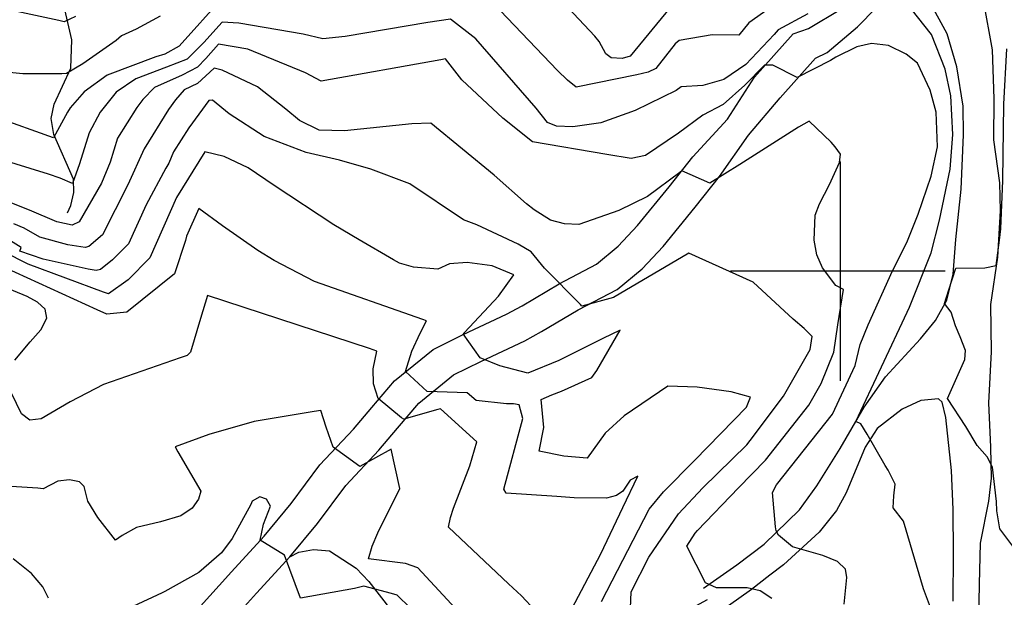
# Model space of a CAD drawing. Extents: x 495683 to 1058077, y 845215 to 1749417.
# Drawn here: x 505626 to 506075, y 848851 to 849115 of the extents above; entities that cross this region are included whole.
import ezdxf

# ---------------------------------------------------------------- set-up
doc = ezdxf.new("R2010")
doc.units = 0
doc.header["$LTSCALE"] = 200
doc.header["$MEASUREMENT"] = 0
doc.linetypes.add('HDIRTROAD', pattern=[0.35, 0.3, -0.05])
doc.linetypes.add('Hwashes', pattern=[1, 0.6, -0.05, 0.05, -0.05, 0.05, -0.05, 0.05, -0.05, 0.05])
doc.layers.get('0').update_dxf_attribs({"linetype": 'CONTINUOUS'})
for name, color, linetype in [('DRAINS', 4, 'CONTINUOUS'), ('GRIDLINES', 7, 'CONTINUOUS'), ('INDCONT', 1, 'CONTINUOUS'), ('INTCONT', 7, 'CONTINUOUS'), ('UNPAVEDROAD', 2, 'CONTINUOUS')]:
    doc.layers.add(name, color=color, linetype=linetype)

# ---------------------------------------------------------------- blocks, each defined once
blk = doc.blocks.new('CROSS')
at = {"color": 0}
for points in [[(0, 1), (0, -1)], [(0.9583, 0), (-1, 0)]]:
    blk.add_lwpolyline(points, dxfattribs=at)

msp = doc.modelspace()

# ---------------------------------------------------------------- linework, layer by layer
at = {"layer": 'DRAINS', "linetype": 'Hwashes'}
msp.add_polyline3d([(505647.57, 849026.59, 4393.59), (505649.09, 849030.03, 4393.22), (505650.47, 849035.88, 4392.51), (505650.36, 849041.94, 4391.71), (505641.33, 849062.4, 4387.64), (505640.15, 849069.63, 4386.65), (505641.48, 849076.25, 4385.81), (505649.11, 849092.58, 4383.7), (505649.62, 849105.54, 4381.12), (505646.45, 849119.33, 4379.15)], dxfattribs=at)
at = {"layer": 'INDCONT'}
for points in [[(505651.24, 849116.24, 4380), (505646.04, 849113.78, 4380), (505643.71, 849114.35, 4380), (505620.23, 849119.35, 4380)], [(505968.75, 848850.63, 4400), (505963.43, 848854.25, 4400), (505957.61, 848855.51, 4400), (505943.55, 848855.51, 4400), (505938.54, 848857.79, 4400), (505930.02, 848874.55, 4400), (505933.87, 848880.43, 4400), (505934.95, 848881.66, 4400), (505953.6, 848901.17, 4400), (505965.97, 848913.82, 4400), (505985.67, 848938.85, 4400), (505991.33, 848948.81, 4400), (505997.01, 848963.03, 4400), (505998.88, 848975.53, 4400), (506001.43, 848991.6, 4400), (505998.06, 848993.49, 4400), (505991.87, 849001.48, 4400), (505989.35, 849007.42, 4400), (505988.17, 849014.1, 4400), (505988.53, 849025.58, 4400), (505990.51, 849030.73, 4400), (505995.18, 849039.52, 4400), (505999.65, 849049.65, 4400), (506000.06, 849053.45, 4400), (505997.66, 849056.74, 4400), (505995.8, 849058.91, 4400), (505985.83, 849068.48, 4400), (505981, 849065.72, 4400), (505954.23, 849048.68, 4400), (505940.49, 849040.17, 4400), (505927.72, 849045.82, 4400), (505926.81, 849045.08, 4400), (505912.13, 849034.04, 4400), (505898.99, 849027.67, 4400), (505880.76, 849021.31, 4400), (505874.19, 849021.64, 4400), (505867.94, 849023.34, 4400), (505860.38, 849028.01, 4400), (505856.95, 849030.69, 4400), (505842.15, 849043.79, 4400), (505813.25, 849067.57, 4400), (505804.66, 849067.27, 4400), (505773.86, 849064.12, 4400), (505762.38, 849064.4, 4400), (505753.34, 849068.71, 4400), (505747.12, 849073.92, 4400), (505734.29, 849084.12, 4400), (505718.12, 849091.67, 4400), (505714.46, 849092.7, 4400), (505706.89, 849085.71, 4400), (505700.81, 849082.77, 4400), (505696.89, 849078.19, 4400), (505693.65, 849073.75, 4400), (505682.55, 849055.91, 4400), (505675.11, 849039.35, 4400), (505663.5, 849016.67, 4400), (505657.34, 849011.31, 4400), (505655.66, 849010.85, 4400), (505647.75, 849012.02, 4400), (505635.05, 849015.56, 4400), (505627.85, 849019.59, 4400), (505623.05, 849021.66, 4400)], [(505830.39, 848839.83, 4420), (505807.29, 848864.69, 4420), (505801.7, 848866.63, 4420), (505784.88, 848868.76, 4420), (505786.48, 848874.58, 4420), (505789.13, 848880.58, 4420), (505799.14, 848900.89, 4420), (505795.15, 848918.83, 4420), (505780.94, 848910.89, 4420), (505768.78, 848919.7, 4420), (505765.54, 848928.82, 4420), (505763.09, 848936.38, 4420), (505760.03, 848936.06, 4420), (505732.73, 848931.46, 4420), (505712.03, 848925.55, 4420), (505696.62, 848919.81, 4420), (505697.93, 848917.63, 4420), (505708.35, 848899.71, 4420), (505707.32, 848895.99, 4420), (505704.43, 848891.86, 4420), (505699.29, 848888.39, 4420), (505690, 848885.72, 4420), (505679.11, 848883.01, 4420), (505672.53, 848879.49, 4420), (505669.45, 848877.35, 4420), (505661.45, 848887.59, 4420), (505656.94, 848895.08, 4420), (505655.18, 848901.83, 4420), (505653.03, 848903.98, 4420), (505648.46, 848904.87, 4420), (505643.14, 848904.24, 4420), (505636.53, 848900.79, 4420), (505634.05, 848901.07, 4420), (505611.83, 848902.41, 4420)]]:
    msp.add_polyline3d(points, dxfattribs=at)
at = {"layer": 'INTCONT'}
for points in [[(505835.9, 849125.61, 4388), (505826.38, 849128.93, 4388), (505819.66, 849128.75, 4388), (505811.74, 849128.2, 4388), (505772.34, 849124.19, 4388), (505756.87, 849123.62, 4388), (505719.33, 849125.95, 4388), (505718.81, 849125.33, 4388), (505698.53, 849102.74, 4388), (505691.94, 849099.1, 4388), (505687.93, 849097.74, 4388), (505665.76, 849089.5, 4388), (505655.16, 849081.89, 4388), (505648.8, 849074.61, 4388), (505647.61, 849072.52, 4388), (505641.17, 849060.88, 4388), (505614.71, 849070.33, 4388)], [(505981.97, 849130.2, 4388), (505958.36, 849113.38, 4388), (505953.73, 849107.73, 4388), (505941.65, 849107.84, 4388), (505926.58, 849105.19, 4388), (505924.71, 849103.74, 4388), (505915.83, 849092.53, 4388), (505912.4, 849090.78, 4388), (505907.3, 849089.59, 4388), (505879.58, 849083.92, 4388), (505875.64, 849087.19, 4388), (505870.99, 849091.56, 4388), (505844.88, 849118.92, 4388)], [(505922.55, 849120.49, 4384), (505904.27, 849098.04, 4384), (505900.48, 849097.05, 4384), (505895.54, 849097.28, 4384), (505893.11, 849099.17, 4384), (505890.13, 849104.81, 4384), (505888.1, 849107.23, 4384), (505868.7, 849128.11, 4384)], [(506042.99, 848841.72, 4392), (506038.02, 848855.11, 4392), (506028.91, 848886, 4392), (506024.07, 848892.01, 4392), (506024.46, 848897.53, 4392), (506025.09, 848902.85, 4392), (506021.93, 848909.28, 4392), (506020.48, 848911.32, 4392), (506012.36, 848925.71, 4392), (506009.45, 848930.31, 4392), (506007.08, 848931.41, 4392), (506030.51, 848981.39, 4392), (506031.53, 848983.6, 4392), (506041.52, 849008.35, 4392), (506045.21, 849023.35, 4392), (506050.17, 849046.63, 4392), (506051.28, 849062.33, 4392), (506050.47, 849080.04, 4392), (506047.87, 849092.22, 4392), (506041.61, 849107.93, 4392), (506029.4, 849123.32, 4392)], [(505985.16, 849117.44, 4392), (505971.7, 849110.11, 4392), (505969.9, 849107.96, 4392), (505956.94, 849094.35, 4392), (505946.92, 849087.46, 4392), (505937.37, 849084.75, 4392), (505927.42, 849084.06, 4392), (505925.21, 849082.39, 4392), (505906.45, 849073.3, 4392), (505890.88, 849067.67, 4392), (505878.09, 849065.82, 4392), (505870.63, 849066.16, 4392), (505866.56, 849067.8, 4392), (505861.31, 849074.35, 4392), (505833.8, 849106.08, 4392), (505822.24, 849114.92, 4392), (505811.85, 849113.49, 4392), (505774.17, 849107.07, 4392), (505764.03, 849106.01, 4392), (505755.14, 849108.16, 4392), (505725.76, 849113.22, 4392), (505718.17, 849113.56, 4392), (505709.78, 849104.39, 4392), (505702.24, 849096.7, 4392), (505692.68, 849093.14, 4392), (505678.76, 849087.83, 4392), (505669.86, 849081.63, 4392), (505662.54, 849072.62, 4392), (505657.41, 849063.09, 4392), (505653.11, 849049.04, 4392), (505649.94, 849040.06, 4392), (505644.21, 849042.49, 4392), (505638.93, 849044.26, 4392), (505592.57, 849058.57, 4392)], [(505689.92, 849116.33, 4384), (505678.86, 849110.38, 4384), (505672.28, 849107.32, 4384), (505669.74, 849105.25, 4384), (505654.57, 849094.66, 4384), (505647.12, 849090.19, 4384), (505644.95, 849090.07, 4384), (505627.27, 849090.05, 4384), (505594.93, 849093.21, 4384)], [(506001.82, 848848.16, 4396), (506002.97, 848860.3, 4396), (506002.37, 848864.11, 4396), (505998.79, 848867.54, 4396), (505992.03, 848870.33, 4396), (505978.16, 848874.24, 4396), (505971.85, 848879.5, 4396), (505970.73, 848881.62, 4396), (505970.43, 848883.42, 4396), (505969.18, 848899.05, 4396), (505970.93, 848902.6, 4396), (505996.41, 848934.76, 4396), (506006.82, 848956.93, 4396), (506009.15, 848966.54, 4396), (506012.74, 848975.59, 4396), (506023.83, 849000.15, 4396), (506030.34, 849013.05, 4396), (506035.61, 849026.07, 4396), (506041.49, 849043.4, 4396), (506044.34, 849056.72, 4396), (506043.75, 849072.55, 4396), (506041.08, 849082.58, 4396), (506035.24, 849094.89, 4396), (506030.02, 849099.07, 4396), (506022.06, 849102.97, 4396), (506014.31, 849103.93, 4396), (506007.53, 849102.44, 4396), (505998.03, 849097.66, 4396), (505995.56, 849096.17, 4396), (505980.29, 849088.35, 4396), (505969.23, 849093.94, 4396), (505965.41, 849093.95, 4396), (505956.45, 849084.89, 4396), (505946.64, 849076.1, 4396), (505937.28, 849071.21, 4396), (505926.3, 849063.04, 4396), (505911.26, 849052.86, 4396), (505904.72, 849051.4, 4396), (505893.51, 849053.26, 4396), (505859.59, 849059.04, 4396), (505846.2, 849069.82, 4396), (505827.43, 849087.25, 4396), (505819.91, 849096.87, 4396), (505817.88, 849096.44, 4396), (505763.27, 849086.66, 4396), (505756.21, 849090.48, 4396), (505729.89, 849101.35, 4396), (505716.39, 849103.56, 4396), (505710.64, 849097.02, 4396), (505706.94, 849093.06, 4396), (505699.82, 849089.47, 4396), (505687.2, 849083.78, 4396), (505681.96, 849078.35, 4396), (505679.14, 849074.64, 4396), (505670.41, 849060.63, 4396), (505667.01, 849049.79, 4396), (505663.08, 849040.24, 4396), (505652.9, 849022.59, 4396), (505649.7, 849021.02, 4396), (505642.7, 849022.5, 4396), (505630.34, 849027.82, 4396), (505622.16, 849031.08, 4396)], [(506079.1, 848873.9, 4388), (506072.85, 848882.45, 4388), (506071.48, 848890.63, 4388), (506071.29, 848894.86, 4388), (506069.38, 848910.67, 4388), (506067.03, 848915.25, 4388), (506062.48, 848920.47, 4388), (506057.34, 848929.2, 4388), (506048.89, 848941.93, 4388), (506049.48, 848943.29, 4388), (506056.78, 848959.69, 4388), (506057.06, 848963.79, 4388), (506054.73, 848970.06, 4388), (506052.63, 848975.13, 4388), (506050.55, 848981.3, 4388), (506047.62, 848985.21, 4388), (506049.5, 848991.46, 4388), (506052.65, 849001.36, 4388), (506065.96, 849001.54, 4388), (506071.17, 849002.57, 4388), (506072.69, 849014.2, 4388), (506073.21, 849019.3, 4388), (506074.08, 849041.34, 4388), (506074.58, 849076.2, 4388), (506075.94, 849101.46, 4388)], [(505904.01, 848838.9, 4404), (505904.6, 848853.68, 4404), (505912.77, 848869.54, 4404), (505926.28, 848889.29, 4404), (505937.36, 848901.2, 4404), (505957.36, 848920.74, 4404), (505958.99, 848922.7, 4404), (505974.12, 848942.93, 4404), (505986.33, 848964.21, 4404), (505987.23, 848970.27, 4404), (505983.5, 848973.81, 4404), (505978.59, 848978.13, 4404), (505960.25, 848995.01, 4404), (505931.03, 849008.29, 4404), (505896.64, 848988.04, 4404), (505882.22, 848984.08, 4404), (505881.48, 848984.75, 4404), (505865.06, 849001.39, 4404), (505859.02, 849008.82, 4404), (505853.12, 849012.37, 4404), (505834.34, 849021.22, 4404), (505828.24, 849023.51, 4404), (505803.67, 849039.81, 4404), (505785.96, 849046.62, 4404), (505771.59, 849050.64, 4404), (505756.38, 849054.14, 4404), (505737.23, 849061.53, 4404), (505721.39, 849071.81, 4404), (505713.65, 849078.02, 4404), (505712, 849077.91, 4404), (505702.91, 849065.48, 4404), (505695.88, 849054.41, 4404), (505693.84, 849049.3, 4404), (505692.43, 849047.08, 4404), (505683.43, 849030.3, 4404), (505675.42, 849012.55, 4404), (505668.1, 849005.23, 4404), (505662.7, 849000.82, 4404), (505660.64, 849000.37, 4404), (505657.04, 849000.89, 4404), (505636.47, 849005.49, 4404), (505625.92, 849009.17, 4404), (505626.51, 849010.78, 4404), (505620.43, 849014.68, 4404)], [(505891.08, 848849.26, 4408), (505912.79, 848891.41, 4408), (505919.47, 848899.38, 4408), (505933.71, 848913.77, 4408), (505957.29, 848937.96, 4408), (505959.01, 848942.54, 4408), (505950.21, 848944.96, 4408), (505934.69, 848947.06, 4408), (505921.43, 848947.61, 4408), (505901.42, 848934.06, 4408), (505892.78, 848926.06, 4408), (505884.52, 848914.78, 4408), (505873.89, 848915.62, 4408), (505862.71, 848917.84, 4408), (505864.77, 848928.75, 4408), (505863.54, 848941.45, 4408), (505868.46, 848943.65, 4408), (505872.86, 848945.29, 4408), (505886.75, 848951.56, 4408), (505889, 848954.72, 4408), (505899.65, 848973.18, 4408), (505891.79, 848969.26, 4408), (505871.7, 848959.3, 4408), (505857.57, 848953.54, 4408), (505844.69, 848956.89, 4408), (505835.79, 848960.43, 4408), (505828.01, 848971.42, 4408), (505828.61, 848972.01, 4408), (505844.11, 848988.68, 4408), (505851.18, 848998.32, 4408), (505841.22, 849002.53, 4408), (505829.84, 849003.91, 4408), (505821.77, 849003.34, 4408), (505816.5, 849000.86, 4408), (505805.42, 849001.89, 4408), (505799.05, 849003.68, 4408), (505796.26, 849005.15, 4408), (505780.59, 849014.27, 4408), (505769.09, 849021.12, 4408), (505741.78, 849039.14, 4408), (505730, 849047.17, 4408), (505719, 849052.32, 4408), (505710.18, 849054.44, 4408), (505697.29, 849033.58, 4408), (505685.19, 849006.07, 4408), (505675.19, 848996.08, 4408), (505666.27, 848989.64, 4408), (505663.97, 848990.42, 4408), (505629.68, 849003.22, 4408), (505618.5, 849008.78, 4408)], [(505876.28, 848843.31, 4412), (505890.89, 848871.02, 4412), (505900.91, 848892.14, 4412), (505907.71, 848906.45, 4412), (505904.2, 848904.69, 4412), (505900.86, 848899.65, 4412), (505898, 848897.73, 4412), (505893.35, 848896.44, 4412), (505878.69, 848896.57, 4412), (505870.78, 848897.29, 4412), (505847.67, 848898.68, 4412), (505846.55, 848900.62, 4412), (505855.18, 848932.83, 4412), (505853.54, 848939.08, 4412), (505850.98, 848939.5, 4412), (505847.74, 848939.55, 4412), (505834.01, 848940.95, 4412), (505829.92, 848944.49, 4412), (505816.16, 848944.92, 4412), (505811.62, 848945.12, 4412), (505801.79, 848954.32, 4412), (505804.57, 848963.51, 4412), (505808.37, 848971.73, 4412), (505811.29, 848977.4, 4412), (505809.72, 848977.95, 4412), (505760.2, 848995.36, 4412), (505741.82, 849004.92, 4412), (505734.37, 849009.51, 4412), (505718.26, 849020.73, 4412), (505707.51, 849028.66, 4412), (505701.87, 849015.98, 4412), (505701.43, 849013.95, 4412), (505696.38, 848998.75, 4412), (505674.62, 848981.33, 4412), (505665.57, 848980.35, 4412), (505661.13, 848982.37, 4412), (505618.53, 849001.88, 4412)], [(505623.58, 848959.36, 4416), (505630.62, 848967.71, 4416), (505635.38, 848973.29, 4416), (505638.17, 848978.56, 4416), (505637.4, 848982.73, 4416), (505633.92, 848985.93, 4416), (505629.19, 848988.53, 4416), (505614, 848994.67, 4416)], [(505860.85, 848845.22, 4416), (505854.68, 848851.93, 4416), (505848.75, 848857.33, 4416), (505821.28, 848883.2, 4416), (505822.27, 848887.66, 4416), (505823.59, 848891.88, 4416), (505831.14, 848911.2, 4416), (505834.31, 848922.14, 4416), (505817.68, 848937.16, 4416), (505816.56, 848936.92, 4416), (505800.96, 848932.43, 4416), (505799.93, 848933.15, 4416), (505789.32, 848941.9, 4416), (505787.11, 848948.65, 4416), (505786.93, 848955.47, 4416), (505788.68, 848963.53, 4416), (505785.28, 848964.68, 4416), (505711.46, 848988.85, 4416), (505708.19, 848978.4, 4416), (505703.73, 848963.04, 4416), (505702.22, 848961.55, 4416), (505698.96, 848960.46, 4416), (505663.97, 848948.32, 4416), (505648.84, 848940.43, 4416), (505635.54, 848932.7, 4416), (505630.48, 848932.07, 4416), (505626.62, 848934.97, 4416), (505622.12, 848944.39, 4416)], [(505803.83, 848846.38, 4424), (505797.97, 848852.14, 4424), (505795.41, 848853, 4424), (505782.76, 848856.24, 4424), (505778.44, 848855.26, 4424), (505753.83, 848850.77, 4424), (505746.62, 848870.41, 4424), (505735.39, 848877.37, 4424), (505737, 848884.52, 4424), (505740.11, 848892.84, 4424), (505738.31, 848895.94, 4424), (505735.34, 848896.99, 4424), (505731.86, 848895.1, 4424), (505731.13, 848893.58, 4424), (505722.69, 848878.11, 4424), (505717.89, 848871.58, 4424), (505707.55, 848862.48, 4424), (505692.04, 848853.92, 4424), (505690.82, 848853.28, 4424), (505677.38, 848847.06, 4424)], [(505638.94, 848850.77, 4424), (505636.38, 848855.94, 4424), (505631.18, 848862.09, 4424), (505622.79, 848868.72, 4424)]]:
    msp.add_polyline3d(points, dxfattribs=at)
at = {"layer": 'UNPAVEDROAD', "linetype": 'HDIRTROAD'}
for points in [[(505937.7, 848855.38, 4400.19), (505952.9, 848866.03, 4398.45), (505965.27, 848875.51, 4396.53), (505981.42, 848891.16, 4394.99), (505989.27, 848902.1, 4393.58), (505999.99, 848919.18, 4392.22), (506010.98, 848937.9, 4391.84), (506020.72, 848951.76, 4390.86), (506036.61, 848969.21, 4389.03), (506043.49, 848977.52, 4388.23), (506048.68, 848986.86, 4387.9), (506051.43, 848998.68, 4387.95), (506052.66, 849014.4, 4388.23), (506055.15, 849037.47, 4388.66), (506056.21, 849062.28, 4389.12), (506056.12, 849075.27, 4389.31), (506053.12, 849093.27, 4389.83), (506048.82, 849108.24, 4390.11), (506040.72, 849123.1, 4389.97), (506036.33, 849129.6, 4389.87), (506028.53, 849134.43, 4389.6)], [(506065.15, 849123.49, 4390.41), (506069.31, 849100.99, 4390.45), (506069.99, 849078.68, 4390.31), (506069.97, 849059.89, 4389.66), (506072.65, 849040.28, 4388.81), (506072.96, 849027.5, 4388.58), (506071.7, 849006.43, 4388.11), (506068.49, 848984.81, 4387.6), (506068.89, 848963.2, 4387.55), (506067.63, 848939.91, 4387.6), (506068.57, 848919.68, 4387.83), (506068.84, 848905.63, 4388.25), (506067.59, 848895.12, 4388.58), (506063.87, 848875.93, 4389.19), (506063.42, 848857.26, 4390.13), (506062.93, 848835.73, 4392)], [(505706.91, 848845.73, 4426.92), (505722.36, 848862.82, 4425.14), (505737.29, 848879.17, 4423.83), (505749.56, 848894, 4423.69), (505762.72, 848911.66, 4421.01), (505778.01, 848928, 4418.67), (505786.45, 848937.79, 4417.26), (505796.76, 848949.92, 4413), (505814.32, 848964.25, 4409.39), (505828, 848971.06, 4407.93), (505847.82, 848980.34, 4405.78), (505854.94, 848984.25, 4405.35), (505871.76, 848994.25, 4403.99), (505888.86, 849003.22, 4402.96), (505898.76, 849011.41, 4402.07), (505907.61, 849020.79, 4402.02), (505921.95, 849038.45, 4400.48), (505932.78, 849052.12, 4399.63), (505948.53, 849069.43, 4398.36), (505960.9, 849088.6, 4396.82), (505978.5, 849108.29, 4394.24), (505985.5, 849110.7, 4394.57), (506000.33, 849119.56, 4393.91)], [(505718.26, 848835.91, 4427.06), (505733.83, 848853.14, 4425.28), (505748.93, 848869.66, 4423.97), (505761.54, 848884.92, 4423.83), (505774.5, 848902.31, 4421.16), (505789.52, 848918.36, 4418.81), (505798.14, 848928.35, 4417.4), (505807.82, 848939.75, 4413.14), (505823.66, 848952.67, 4409.53), (505836.13, 848958.88, 4408.07), (505856.14, 848968.26, 4405.92), (505863.74, 848972.42, 4405.49), (505880.47, 848982.37, 4404.13), (505898.33, 848991.73, 4403.1), (505909.63, 849001.09, 4402.21), (505919.22, 849011.26, 4402.16), (505933.86, 849029.28, 4400.62), (505944.93, 849043.25, 4399.77), (505958.16, 849062.04, 4398.51), (505972.54, 849079.1, 4396.96), (505988.66, 849097.14, 4395.04), (505993.97, 849099.84, 4395.22), (506007.81, 849111.46, 4394.19), (506016.33, 849120.19, 4393.02)], [(506051.43, 848849.48, 4390.67), (506051.69, 848870.99, 4390.11), (506051.58, 848891.28, 4389.45), (506050.75, 848909.06, 4388.56), (506048.16, 848933.22, 4388.19), (506046.53, 848940.3, 4388.05), (506044.82, 848941.79, 4388.28), (506036.74, 848940.94, 4388.98), (506028.18, 848937.03, 4389.97), (506016.85, 848928.31, 4391.42), (506011.44, 848919.74, 4392.27), (506002.77, 848898.91, 4393.39), (505998.31, 848890.83, 4393.67), (505990.38, 848880.96, 4394.89), (505974.19, 848866.05, 4396.81), (505967.89, 848861.33, 4398.41), (505959.46, 848854.73, 4400.19), (505949, 848847.4, 4400.8)], [(505748.93, 848869.66, 4423.97), (505753.07, 848871.8, 4423.73), (505759.72, 848873.04, 4423.5), (505767.13, 848872.47, 4422.84), (505779.25, 848864.45, 4421.06), (505785.06, 848858.46, 4423.73), (505795.46, 848844.93, 4426.22), (505803.86, 848825.97, 4425.8), (505809.53, 848808.16, 4421.77), (505820.2, 848789.31, 4420.17), (505830.27, 848772.69, 4415.11), (505842.71, 848765.96, 4413.65), (505845.98, 848767.72, 4413.56), (505849.76, 848772.01, 4413.56), (505860.83, 848788.25, 4412.01), (505868.13, 848795.94, 4410.37), (505882.37, 848807.9, 4408.35), (505901.62, 848822.7, 4404.37), (505920.41, 848837.13, 4402.82), (505925.13, 848840.81, 4402.3), (505928.81, 848844.44, 4401.98), (505939.48, 848850.16, 4401.23)]]:
    msp.add_polyline3d(points, dxfattribs=at)

# ---------------------------------------------------------------- block references
at = {"layer": 'GRIDLINES', "xscale": 50, "yscale": 50, "zscale": 50}
msp.add_blockref('CROSS', (506000, 849000), dxfattribs=at)

doc.saveas('drawing.dxf')
